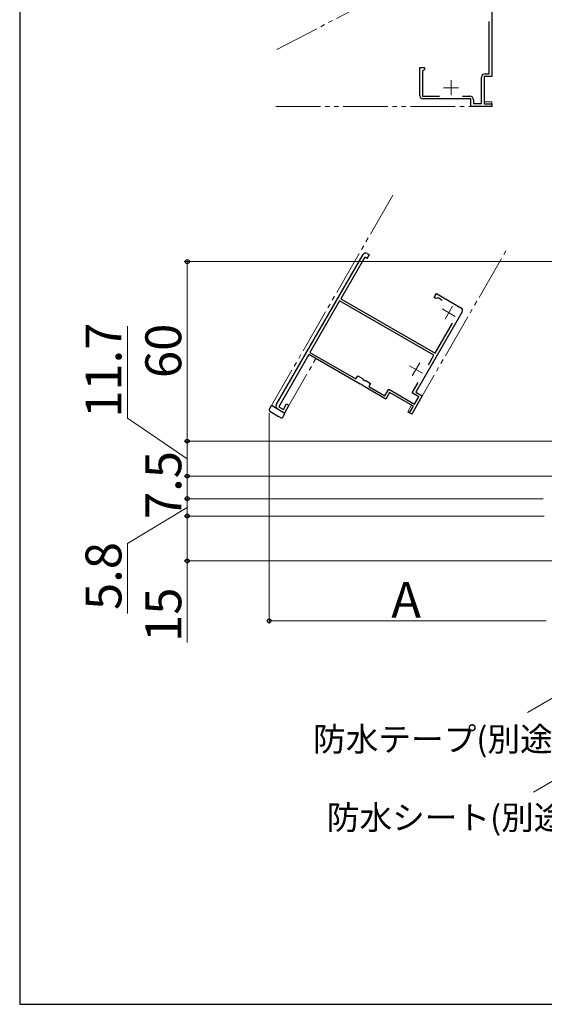
# Model space of a CAD drawing. Extents: x 0 to 1069, y 0 to 1583.
# Drawn here: x 0 to 175, y 0 to 329 of the extents above; entities that cross this region are included whole.
import ezdxf

# ---------------------------------------------------------------- set-up
doc = ezdxf.new("R2010")
doc.units = 0
doc.linetypes.add('YDIVIDE_1', pattern=[15, 10, -1, 1, -1, 1, -1])
for name, color, linetype, lineweight in [('YKK_11E', 7, 'CONTINUOUS', 13), ('YKK_12', 2, 'CONTINUOUS', 13), ('YKK_13', 4, 'CONTINUOUS', 30), ('YKK_D', 6, 'CONTINUOUS', 13), ('YSS_KE', 3, 'CONTINUOUS', 30)]:
    doc.layers.add(name, color=color, linetype=linetype, lineweight=lineweight)
doc.styles.add('text-b', font='txt', dxfattribs={"bigfont": 'extfont2.shx'})

msp = doc.modelspace()

# ---------------------------------------------------------------- linework, layer by layer
at = {"layer": 'YKK_11E', "linetype": 'ByBlock', "lineweight": -2, "ltscale": 1.5}
for p, q in [((157.76, 339.86), (157.76, 310.06)), ((156.86, 310.96), (156.86, 328.46)), ((133.76, 303.56), (133.76, 313.06)), ((133.76, 313.06), (135.26, 313.06)), ((135.26, 313.06), (135.26, 312.36)), ((134.96, 312.06), (134.66, 311.76)), ((134.66, 311.76), (134.66, 303.46)), ((135.26, 312.36), (134.96, 312.06)), ((154.36, 300.96), (154.36, 309.76)), ((157.76, 310.06), (155.26, 310.06)), ((155.26, 310.06), (155.26, 300.86)), ((155.56, 310.96), (156.86, 310.96)), ((134.66, 303.46), (140.36, 303.46)), ((147.95, 303.46), (150.46, 303.46)), ((150.76, 302.56), (134.76, 302.56)), ((150.76, 300.06), (150.76, 302.56)), ((157.76, 300.06), (150.76, 300.06)), ((151.66, 302.26), (151.66, 300.96)), ((151.66, 300.96), (154.36, 300.96)), ((155.26, 300.86), (157.76, 300.86)), ((157.76, 300.86), (157.76, 300.06)), ((85.77, 200.28), (114.77, 250.51)), ((116.75, 250.53), (116, 249.23)), ((116.14, 250.88), (116.75, 250.53)), ((115.3, 249.63), (107.3, 235.77)), ((116, 249.23), (115.3, 249.63)), ((138.51, 236.23), (139.26, 237.53)), ((139.26, 237.53), (147.49, 232.78)), ((106.9, 235.08), (96.95, 217.85)), ((138.43, 216.88), (106.9, 235.08)), ((107.3, 235.77), (138.83, 217.57)), ((139.12, 235.88), (138.51, 236.23)), ((139.5, 235.95), (139.12, 235.88)), ((139.88, 236.02), (139.5, 235.95)), ((141.25, 235.22), (139.88, 236.02)), ((147.86, 231.41), (132.36, 204.56)), ((138.83, 217.57), (144.63, 227.62)), ((96.95, 217.85), (112.37, 208.95)), ((96.64, 217.1), (86.59, 199.7)), ((113.74, 207.23), (96.64, 217.1)), ((136.61, 213.73), (138.43, 216.88)), ((112.37, 208.95), (112.97, 209.98)), ((112.97, 209.98), (114.55, 209.07)), ((114.55, 209.07), (114.65, 208.85)), ((114.65, 208.85), (115.48, 208.37)), ((115.48, 208.37), (115.72, 208.4)), ((115.72, 208.4), (117.3, 207.48)), ((117.3, 207.48), (116.7, 206.45)), ((131.18, 204.32), (133.15, 207.73)), ((113.96, 207.24), (113.74, 207.23)), ((114.43, 206.97), (113.96, 207.24)), ((114.53, 206.77), (114.43, 206.97)), ((122.36, 202.25), (114.53, 206.77)), ((116.7, 206.45), (122.07, 203.35)), ((122.07, 203.35), (123.32, 205.51)), ((123.61, 204.42), (122.36, 202.25)), ((123.32, 205.51), (131.98, 200.51)), ((131.58, 199.82), (123.61, 204.42)), ((133.43, 203.02), (131.18, 204.32)), ((132.36, 204.56), (134.52, 203.31)), ((134.52, 203.31), (131.02, 197.25)), ((131.98, 200.51), (133.43, 203.02)), ((88.48, 197.57), (86.14, 198.92)), ((86.59, 199.7), (88.15, 198.8)), ((88.15, 198.8), (89.2, 200.61)), ((89.98, 200.16), (88.48, 197.57)), ((89.2, 200.61), (89.98, 200.16)), ((130.33, 197.65), (131.58, 199.82)), ((131.02, 197.25), (130.33, 197.65))]:
    msp.add_line(p, q, dxfattribs=at)
at = {"layer": 'YKK_11E', "ltscale": 1.5}
for p, q in [((146.66, 306.26), (141.66, 306.26)), ((144.16, 308.76), (144.16, 303.76)), ((141.24, 232.35), (145.57, 229.85)), ((144.65, 233.26), (142.15, 228.93)), ((133.7, 214.3), (131.2, 209.97)), ((130.29, 213.38), (134.62, 210.88))]:
    msp.add_line(p, q, dxfattribs=at)
at = {"layer": 'YKK_11E', "linetype": 'ByBlock', "lineweight": -2, "ltscale": 1.5}
for centre, radius, start, end in [((155.56, 309.76), 1.2, 90, 180), ((134.76, 303.56), 1, 180, 270), ((150.46, 302.26), 1.2, 0, 90), ((115.64, 250.01), 1, 60, 150), ((146.99, 231.91), 1, 330, 60), ((86.64, 199.78), 1, 150, 240)]:
    msp.add_arc(centre, radius, start, end, dxfattribs=at)
at = {"layer": 'YKK_12', "linetype": 'YDIVIDE_1', "ltscale": 1.5}
for p, q in [((85.95, 319.06), (168.17, 361.79)), ((85.58, 300.06), (157.76, 300.06)), ((155.26, 301.55), (157.76, 301.55)), ((157.76, 301.55), (157.76, 300.06)), ((124.74, 270.37), (84.15, 200.07)), ((131.02, 197.25), (162.63, 252)), ((88.48, 197.56), (98.98, 215.75)), ((84.15, 200.07), (88.48, 197.56)), ((130.97, 200.16), (129.72, 198)), ((129.72, 198), (131.02, 197.25))]:
    msp.add_line(p, q, dxfattribs=at)
at = {"layer": 'YKK_13', "linetype": 'YDIVIDE_1', "ltscale": 1.5}
for p, q in [((83.46, 198.86), (84.15, 200.05)), ((83.63, 198.18), (86.52, 196.37)), ((88.65, 197.45), (84.15, 200.05)), ((87.91, 196.18), (88.65, 197.45)), ((87.25, 195.99), (86.52, 196.37))]:
    msp.add_line(p, q, dxfattribs=at)
for centre, start, end in [((83.89, 198.61), 150, 238), ((87.48, 196.43), 242, 330)]:
    msp.add_arc(centre, 0.5, start, end, dxfattribs=at)
at = {"layer": 'YKK_D'}
for p, q in [((179.3, 248.16), (55, 248.16)), ((56, 188.16), (56, 248.16)), ((179.3, 188.16), (55, 188.16)), ((216.77, 124.73), (169.67, 97.53)), ((218.77, 98.08), (171.67, 70.89))]:
    msp.add_line(p, q, dxfattribs=at)
at = {"layer": 'YKK_D', "ltscale": 1.5}
for p, q in [((36, 195.83), (36, 226.62)), ((83.39, 197.61), (83.39, 127.16)), ((56, 182.31), (36, 195.83)), ((179.3, 188.16), (55, 188.16)), ((56, 188.16), (56, 176.46)), ((188.5, 176.46), (55, 176.46)), ((188.5, 176.46), (55, 176.46)), ((56, 168.96), (56, 176.46)), ((175, 168.96), (55, 168.96)), ((175, 168.96), (55, 168.96)), ((56, 168.96), (56, 163.16)), ((56, 166.06), (36, 153.93)), ((175.3, 163.16), (55, 163.16)), ((175.3, 163.16), (55, 163.16)), ((56, 163.16), (56, 148.16)), ((36, 153.93), (36, 130.63)), ((217.3, 148.16), (55, 148.16)), ((56, 120.94), (56, 148.16)), ((176, 128.16), (83.39, 128.16))]:
    msp.add_line(p, q, dxfattribs=at)
at = {"layer": 'YKK_D', "linetype": 'ByBlock', "lineweight": -2}
for centre, radius in [((56, 248.16), 0.638), ((56, 188.16), 0.638), ((56, 188.16), 0.637), ((56, 176.46), 0.637), ((56, 176.46), 0.638), ((56, 168.96), 0.637), ((56, 168.96), 0.638), ((56, 163.16), 0.638), ((56, 163.16), 0.637), ((56, 148.16), 0.637), ((83.39, 128.16), 0.637)]:
    msp.add_circle(centre, radius, dxfattribs=at)
at = {"layer": 'YSS_KE'}
for p, q in [((0, 1530), (0, 0)), ((0, 0), (1050, 0))]:
    msp.add_line(p, q, dxfattribs=at)

# ---------------------------------------------------------------- texts
at = {"layer": 'YKK_D', "style": 'text-b'}
for s, p in [('11.7', (34, 195.99)), ('60', (54, 209.26)), ('7.5', (54, 162.15)), ('5.8', (34, 131.75)), ('15', (54, 121.1))]:
    msp.add_text(s, height=12, rotation=90, dxfattribs=at).set_placement(p)
for s, height, p in [('A', 12, (124.17, 129.16)), ('防水テープ(別途)', 8, (98.05, 84.59)), ('防水シート(別途)', 8, (102.64, 58.41))]:
    msp.add_text(s, height=height, dxfattribs=at).set_placement(p)

doc.saveas('drawing.dxf')
